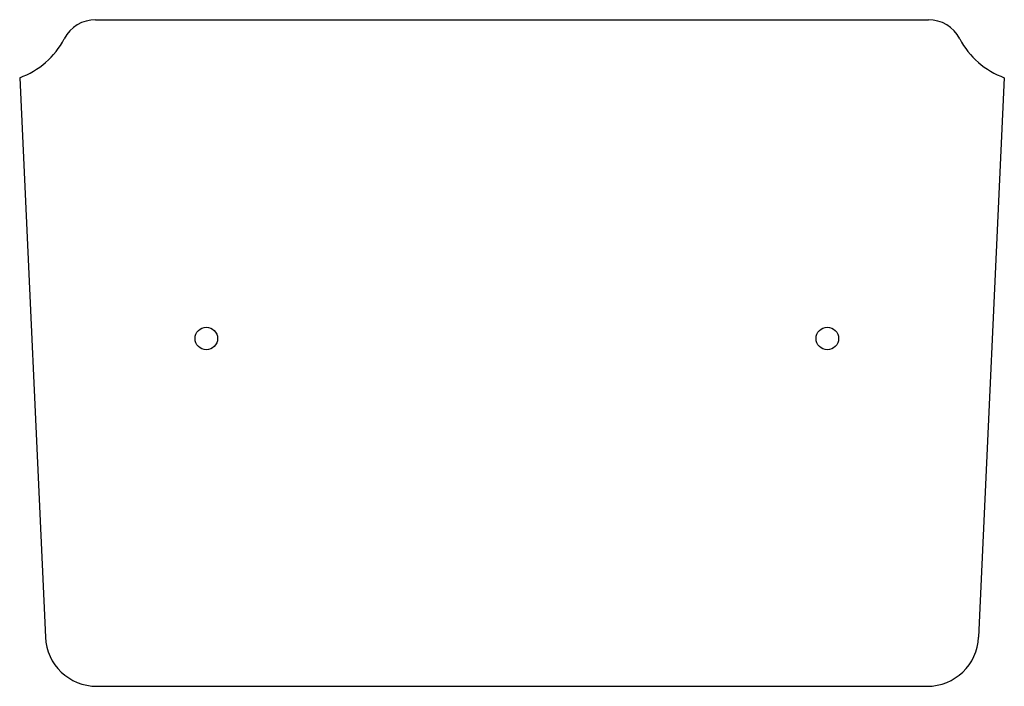
# Model space of a CAD drawing. Extents: x -153 to 153, y -106 to 101.
import ezdxf

# ---------------------------------------------------------------- set-up
doc = ezdxf.new("R2010")
doc.units = 0
doc.header["$LTSCALE"] = 0.1
doc.layers.add('035', color=1, linetype='CONTINUOUS')

msp = doc.modelspace()

# ---------------------------------------------------------------- linework, layer by layer
at = {"layer": '035'}
for p, q in [((-129.39, 101), (129.39, 101)), ((-153, 83), (-145.03, -90.73)), ((153, 83), (145.03, -90.73)), ((-129.04, -106), (129.04, -106))]:
    msp.add_line(p, q, dxfattribs=at)
for centre in [(-95, 2), (98, 2)]:
    msp.add_circle(centre, 3.5, dxfattribs=at)
for centre, radius, start, end in [((-129.39, 90), 11, 90, 152.6043), ((129.39, 90), 11, 27.3957, 90), ((-161.35, 106.56), 25, 289.5084, 332.6043), ((161.35, 106.56), 25, 207.3957, 250.4916), ((-129.04, -90), 16, 182.6272, 270), ((129.04, -90), 16, 270, 357.3728)]:
    msp.add_arc(centre, radius, start, end, dxfattribs=at)

doc.saveas('drawing.dxf')
